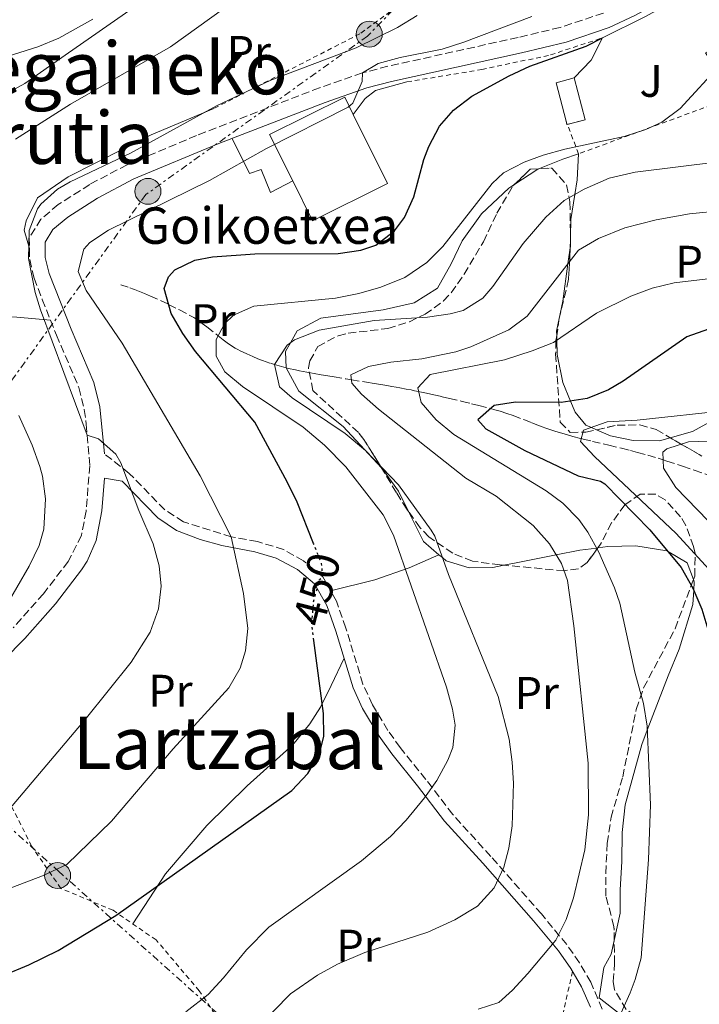
# Model space of a CAD drawing. Units: metres. Extents: x 579756 to 583177, y 4763598 to 4765952.
# Drawn here: x 580399 to 580548, y 4764873 to 4765089 of the extents above; entities that cross this region are included whole.
import ezdxf
from ezdxf.enums import TextEntityAlignment as Align

# ---------------------------------------------------------------- set-up
doc = ezdxf.new("R2010")
doc.units = ezdxf.units.M
doc.header["$MEASUREMENT"] = 0
for name, pattern in [('DGN Style 2', [1.7399219301090239, 1.043953158065414, -0.6959687720436097]), ('DGN Style 3', [2.435890702152634, 1.739921930109024, -0.6959687720436097]), ('DGN Style 5', [1.217945351076317, 0.5219765790327072, -0.6959687720436097]), ('DGN Style 7', [3.4798438602180486, 1.565929737098122, -0.6959687720436097, 0.5219765790327072, -0.6959687720436097])]:
    doc.linetypes.add(name, pattern=pattern)
for name, color, linetype, lineweight in [('Barranco lineal', 142, 'DGN Style 3', 13), ('Camino', 7, 'DGN Style 3', 0), ('Cota de curva de nivel directora', 7, 'Continuous', 0), ('Curva de nivel directora', 30, 'Continuous', 30), ('Curva de nivel directora no vista', 30, 'DGN Style 5', 30), ('Curva de nivel intermedia', 30, 'Continuous', 0), ('Edificio', 1, 'Continuous', 13), ('Etiqueta de uso rústico', 92, 'Continuous', 0), ('Línea  de muro-pared o tapia', 1, 'Continuous', 13), ('Línea de cambio de uso (parcela vista)', 92, 'Continuous', 0), ('Línea de muro de contención', 1, 'Continuous', 13), ('Línea eléctrica', 6, 'DGN Style 7', 0), ('Margen derecho', 7, 'Continuous', 0), ('Poste tendido eléctrico', 7, 'Continuous', 0), ('Tela metálica o alambrada', 7, 'DGN Style 2', 0), ('Texto de Borda', 7, 'Continuous', 0), ('Texto de rotulación de espacio menor sin especificar', 7, 'Continuous', 0), ('Transformador', 7, 'Continuous', 0), ('Zona ajardinada', 92, 'Continuous', 0), ('Zona arbolada', 92, 'DGN Style 3', 0)]:
    doc.layers.add(name, color=color, linetype=linetype, lineweight=lineweight)
doc.styles.add('Style-Arial', font='arial.ttf')

# ---------------------------------------------------------------- blocks, each defined once
blk = doc.blocks.new('5PELE')
at = {"layer": 'Transformador', "linetype": 'Continuous', "lineweight": 0}
h = blk.add_hatch(color=9, dxfattribs=at)
edge = h.paths.add_edge_path()
edge.add_arc((-2.000000476837158e-05, 0), 0.2850000000000001, 0, 360)
at = {"layer": 'Transformador', "color": 252, "linetype": 'Continuous', "lineweight": 0}
blk.add_circle((-2.000000476837158e-05, 0), 0.2850000000000001, dxfattribs=at)

msp = doc.modelspace()

# ---------------------------------------------------------------- linework, layer by layer
at = {"layer": 'Barranco lineal', "color": 142, "linetype": 'DGN Style 3', "lineweight": 13}
msp.add_polyline3d([(580421.3099999996, 4765030.84, 450.2799999999989), (580423.3099999996, 4765030.16, 449.8999999999942), (580425.04, 4765029.51, 449.9199999999983), (580426.5300000003, 4765028.92, 449.9400000000023), (580427.8200000003, 4765028.369999999, 449.9499999999971), (580430.0499999998, 4765027.369999999, 449.9799999999959), (580431.7100000001, 4765026.58, 450), (580431.8200000003, 4765026.52, 450), (580434.1600000003, 4765025.34, 449.6699999999983), (580436.5800000001, 4765024.050000001, 448.679999999993), (580437.3099999996, 4765023.630000001, 448.2799999999989), (580437.9699999997, 4765023.220000001, 447.8800000000047), (580439.1900000004, 4765022.380000001, 447.1000000000058), (580440.2199999997, 4765021.59, 446.4199999999983), (580442.6799999997, 4765019.640000001, 445), (580443.7800000003, 4765018.77, 444.4900000000052), (580444.6799999997, 4765018.100000001, 444.070000000007), (580445.3700000001, 4765017.619999999, 443.7700000000041), (580446.4199999999, 4765016.949999999, 443.3099999999977), (580446.9600000001, 4765016.640000001, 443.0800000000018), (580447.5199999996, 4765016.359999999, 442.8600000000006), (580448.9699999997, 4765015.66, 442.2700000000041), (580450.25, 4765015.09, 441.7599999999948), (580451.3899999997, 4765014.619999999, 441.3300000000018), (580452.3899999997, 4765014.230000001, 440.9499999999971), (580454.1699999999, 4765013.609999999, 440.3000000000029), (580455.04, 4765013.34, 440), (580455.5199999996, 4765013.189999999, 439.8399999999965), (580456.5300000003, 4765012.890000001, 439.5), (580458.0700000003, 4765012.5, 439.0200000000041), (580459.6200000001, 4765012.16, 438.5599999999977), (580460.4699999997, 4765011.980000001, 438.3099999999977), (580461.3099999996, 4765011.82, 438.070000000007), (580462.1399999997, 4765011.66, 437.8399999999965), (580463.75, 4765011.369999999, 437.3899999999995), (580465.2800000003, 4765011.100000001, 436.9600000000065), (580466.7300000004, 4765010.850000001, 436.5500000000029), (580468.0999999996, 4765010.619999999, 436.1600000000035), (580470.6900000004, 4765010.199999999, 435.3800000000047), (580471.8899999997, 4765010.01, 435), (580475.2199999997, 4765009.470000001, 433.8899999999995), (580476.9000000004, 4765009.199999999, 433.3099999999977), (580478.3600000005, 4765008.960000001, 432.8099999999977), (580479.6299999999, 4765008.74, 432.3800000000047), (580480.7300000004, 4765008.550000001, 432), (580481.6799999997, 4765008.390000001, 431.6699999999983), (580482.5, 4765008.24, 431.3899999999995), (580483.9199999999, 4765007.970000001, 430.8999999999942), (580484.9699999997, 4765007.77, 430.5500000000029), (580485.7400000002, 4765007.609999999, 430.2899999999936), (580486.6100000005, 4765007.430000001, 430), (580486.8799999999, 4765007.380000001, 429.9100000000035), (580487.9900000002, 4765007.130000001, 429.5399999999936), (580489.0199999996, 4765006.9, 429.1999999999971), (580489.9900000002, 4765006.680000001, 428.8800000000047), (580491.8099999996, 4765006.27, 428.2799999999989), (580493.3899999997, 4765005.91, 427.7700000000041), (580496.1600000003, 4765005.26, 426.8800000000047), (580498.2400000002, 4765004.75, 426.2400000000052), (580499.79, 4765004.359999999, 425.7700000000041), (580502.1299999999, 4765003.74, 425.0800000000018), (580502.4000000004, 4765003.67, 425), (580503.2999999998, 4765003.42, 424.75), (580504.4699999997, 4765003.09, 424.429999999993), (580506, 4765002.609999999, 424.0200000000041), (580507.3300000001, 4765002.15, 423.679999999993), (580509.6699999999, 4765001.27, 423.1000000000058), (580511.4199999999, 4765000.58, 422.679999999993), (580512.7400000002, 4765000.07, 422.3600000000006), (580513.7300000004, 4764999.699999999, 422.1199999999953), (580514.4800000004, 4764999.42, 421.9400000000023), (580515.5999999996, 4764999.029999999, 421.679999999993), (580516.7300000004, 4764998.66, 421.4100000000035), (580518.0300000003, 4764998.26, 421.0899999999965), (580519.2699999996, 4764997.9, 420.7899999999936), (580520.4500000002, 4764997.58, 420.4900000000052), (580522.3099999996, 4764997.100000001, 420), (580522.7199999997, 4764996.99, 419.8899999999995), (580524.75, 4764996.49, 419.3399999999965), (580528.3499999996, 4764995.630000001, 418.3300000000018), (580531.0700000003, 4764994.970000001, 417.570000000007), (580533.1100000005, 4764994.460000001, 417), (580534.6299999999, 4764994.07, 416.570000000007), (580536.8899999997, 4764993.460000001, 415.929999999993), (580539.1200000001, 4764992.800000001, 415.3099999999977), (580540.2400000002, 4764992.439999999, 415), (580541.0800000001, 4764992.180000001, 414.7700000000041), (580544.5099999999, 4764991.039999999, 413.8300000000018), (580547.0700000003, 4764990.16, 413.1399999999995), (580550.9000000004, 4764988.82, 412.1399999999995)], dxfattribs=at)
at = {"layer": 'Camino', "color": 7, "linetype": 'DGN Style 3', "lineweight": 0}
for points in [[(580527.1499999983, 4765090.439999999, 451.9100000000035), (580517.6299999988, 4765087.280000002, 451.9900000000054), (580508.4299999987, 4765085.080000001, 452.2400000000052), (580479.8999999989, 4765078.760000001, 454.3699999999955), (580474.3099999987, 4765077.320000002, 454.7899999999937), (580464.9200000009, 4765074.060000002, 455.8999999999942), (580437.94, 4765063.580000001, 456.5700000000071), (580422.7099999995, 4765057.160000003, 457.7700000000041), (580414.5100000009, 4765052.840000001, 458.2200000000012), (580407.6299999988, 4765048.440000001, 457.7700000000041), (580403.8299999967, 4765045.220000002, 457.4900000000052), (580401.2699999998, 4765041.16, 457.2799999999989), (580401.3500000001, 4765036.360000002, 457.800000000003), (580402.3099999991, 4765032.279999999, 457.9799999999959), (580404.1000000016, 4765027.600000001, 458.1900000000023), (580407.230000001, 4765019.800000001, 458.5800000000017), (580412.1499999983, 4765008.28, 459.600000000006), (580413.3199999996, 4765003.45, 460.0399999999937), (580413.7499999986, 4765000.280000002, 460.3200000000071), (580414.5100000009, 4764991.160000001, 460.4600000000065), (580413.7300000008, 4764981.220000002, 461.2400000000052), (580412.6800000002, 4764975.880000002, 461.5800000000019), (580409.7899999979, 4764970.160000003, 461.9700000000012), (580404.3899999999, 4764963.080000001, 462.5099999999948), (580397.7499999992, 4764955.61, 463.429999999993)], [(580526.899999998, 4764871.960000001, 430.8399999999967), (580524.379999999, 4764877.869999999, 432.1499999999943), (580521.9099999992, 4764882.150000001, 433.1300000000048), (580519.1000000016, 4764886.119999999, 434.1399999999994), (580513.5399999983, 4764892.84, 436.6000000000059), (580502.4200000005, 4764905.480000001, 439.7100000000063), (580494.1000000011, 4764914.680000001, 442.7400000000054), (580488.2199999982, 4764922.36, 444.1300000000048), (580482.5799999988, 4764929.32, 444.9100000000037), (580479.8999999989, 4764933.090000002, 445.5500000000029), (580476.4999999991, 4764938.740000002, 446.449999999997), (580474.4200000004, 4764943.240000002, 447.1300000000046), (580470.670000002, 4764955.560000001, 448.9199999999984), (580468.5899999988, 4764961.480000001, 449.5899999999966), (580465.6299999994, 4764966.76, 450.2400000000054), (580461.3899999993, 4764970.28, 450.9400000000024), (580457.0300000008, 4764972.760000002, 452.0200000000042), (580451.2699999984, 4764974.520000001, 453.2500000000001), (580445.5500000007, 4764975.560000002, 454.5700000000069), (580435.0499999999, 4764978.83, 456.5099999999948), (580430.9499999983, 4764981.480000001, 457.6000000000058), (580423.1900000002, 4764989.480000001, 459.7899999999935), (580417.7399999985, 4764993.75, 460.4600000000065)]]:
    msp.add_polyline3d(points, dxfattribs=at)
at = {"layer": 'Curva de nivel directora', "color": 30, "linetype": 'Continuous', "lineweight": 30, "flags": 128}
for points, elevation in [([(580463.6, 4764974.08), (580459.9799999989, 4764983.130000004), (580457.8299999987, 4764987.640000001), (580450.7099999996, 4765000.680000001), (580437.6699999997, 4765016.2), (580434.9299999992, 4765020.130000002), (580432.39, 4765024.52), (580430.8299999998, 4765030.04), (580431.7499999986, 4765032.600000001), (580433.1900000003, 4765034.080000001), (580437.5899999992, 4765036.2), (580441.4600000004, 4765036.970000002), (580450.7099999996, 4765037.630000001), (580468.98, 4765037.730000001), (580473.9499999988, 4765038.439999999), (580477.269999998, 4765039.560000001), (580481.3499999995, 4765042.680000001), (580483.5199999998, 4765045.61), (580485.5499999993, 4765050.120000001), (580487.7499999988, 4765058.279999999), (580488.8300000007, 4765061.200000001), (580491.190000001, 4765065.640000002), (580494.3, 4765069.150000001), (580498.2799999987, 4765072.210000001), (580506.4399999994, 4765076.680000001), (580510.9900000002, 4765078.760000001), (580523.3899999987, 4765083.160000001), (580526.9099999992, 4765085.000000001)], 450), ([(580545.440000001, 4765019.420000001), (580531.5000000002, 4765009.7), (580528.2300000001, 4765007.800000003), (580523.5799999988, 4765005.890000002), (580517.8700000001, 4765005.000000002), (580507.8799999988, 4765005.08), (580503.1899999996, 4765004.36), (580499.6299999988, 4765001.240000002), (580501.3900000001, 4764999.240000002), (580509.9100000006, 4764994.520000001), (580521.5899999995, 4764988.920000002), (580526.5099999991, 4764987.740000002), (580527.4299999999, 4764987.16), (580537.3499999996, 4764977.08), (580544.1899999994, 4764968.840000001), (580546.7799999999, 4764964.280000002), (580548.729999999, 4764959.67), (580550.230000001, 4764954.600000001), (580551.8400000003, 4764944.28), (580552.5800000002, 4764932.52), (580552.5800000002, 4764923.42)], 425), ([(580550.1500000006, 4765021.080000001), (580545.440000001, 4765019.420000001)], 425), ([(580368.1800000002, 4764869.240000002), (580384.2199999996, 4764874.680000001), (580401.14, 4764881.670000001), (580407.6100000008, 4764884.830000003), (580420.2599999999, 4764892.520000001), (580458.7899999998, 4764919.950000001), (580462.3499999982, 4764923.660000001), (580464.9000000008, 4764927.960000002), (580465.8099999983, 4764931.859999999), (580465.7799999992, 4764936.84), (580463.6600000003, 4764952.840000002)], 450)]:
    msp.add_lwpolyline(points, dxfattribs=dict(at, elevation=elevation))
at = {"layer": 'Curva de nivel directora no vista', "color": 30, "linetype": 'DGN Style 5', "lineweight": 30, "elevation": 450, "flags": 128}
msp.add_lwpolyline([(580463.6600000003, 4764952.840000002), (580463.1999999998, 4764956.310000001), (580463.6, 4764961.270000001), (580464.8699999994, 4764966.199999999), (580465.6299999994, 4764966.76), (580465.3500000001, 4764969.720000002), (580463.6, 4764974.08)], dxfattribs=at)
at = {"layer": 'Curva de nivel intermedia', "color": 30, "linetype": 'Continuous', "lineweight": 0, "flags": 128}
for points, elevation in [([(580455.5300000008, 4765099.869999999), (580432.1900000012, 4765083), (580410.310000001, 4765070.439999999), (580398.27, 4765062.759999999)], 465.0000000000001), ([(580511.4300000005, 4765089.640000002), (580496.550000001, 4765084.04), (580491.7499999999, 4765082.52), (580482.5900000001, 4765080.680000001), (580477.7799999999, 4765079.399999999), (580474.3100000009, 4765077.320000002), (580474.2700000006, 4765075.4), (580472.2300000022, 4765070.680000001), (580471.1900000006, 4765069.8), (580453.2700000011, 4765060.760000001), (580440.7499999997, 4765053.720000001), (580418.6300000002, 4765042.84), (580414.530000001, 4765040.109999999), (580413.190000002, 4765038.679999999), (580411.9500000017, 4765033.719999999), (580413.7100000007, 4765029.56), (580421.6299999999, 4765018.06), (580438.7100000011, 4764988.899999999), (580445.5500000007, 4764975.56), (580448.2300000008, 4764963.159999999), (580449.1900000019, 4764955.480000001), (580448.6900000012, 4764950.550000001), (580447.4700000008, 4764946.76), (580444.9800000008, 4764942.42), (580432.7800000012, 4764929.059999999), (580419.2600000006, 4764913.16), (580409.5199999998, 4764903.699999998), (580404.1700000009, 4764901.169999998), (580374.4200000007, 4764889.880000001)], 455.0000000000001), ([(580415.2300000006, 4765089.119999998), (580407.7500000016, 4765084.920000001), (580403.1100000015, 4765083.05), (580383.8300000008, 4765076.919999998)], 470), ([(580397.480000001, 4764916.58), (580413.5400000007, 4764935.480000001), (580423.5900000001, 4764948.039999999), (580427.7699999999, 4764954.619999998), (580429.5900000016, 4764959.8), (580430.1900000006, 4764964.76), (580429.7600000015, 4764969.16), (580428.4299999994, 4764974.039999997), (580425.270000001, 4764981.319999999), (580421.3500000006, 4764991.800000001), (580420.2400000019, 4764993.67), (580416.4700000011, 4764997.08), (580413.9499999998, 4764997.849999999), (580403.7500000007, 4765025.319999999), (580402.5800000017, 4765029.159999999), (580401.0900000008, 4765036.63), (580401.2300000016, 4765042.77), (580403.030000001, 4765047.479999999), (580403.7599999997, 4765048.51), (580407.47, 4765051.8), (580410.2400000016, 4765053.42), (580423.4300000014, 4765059.720000001), (580442.3299999998, 4765070.099999999), (580454.2500000001, 4765075.720000001), (580472.9500000018, 4765082.84), (580481.990000001, 4765087.279999998), (580486.2700000014, 4765089.88)], 460), ([(580553.11, 4765079.429999999), (580543.9500000002, 4765069.48), (580539.9400000003, 4765066.489999999), (580536.4700000013, 4765064.92), (580531.7100000003, 4765063.34), (580518.7100000005, 4765060.600000001), (580513.9000000004, 4765059.249999999), (580509.7899999999, 4765057.720000001), (580505.2600000014, 4765055.390000001), (580502.7500000013, 4765053.08), (580491.9500000009, 4765039.24), (580488.3900000004, 4765035.720000001), (580483.6300000015, 4765032.439999999), (580478.35, 4765030.279999999), (580473.5399999998, 4765028.890000002), (580468.4000000011, 4765027.890000001), (580450.5100000007, 4765026.119999999), (580446.0200000004, 4765024.139999999), (580444.0300000008, 4765022.279999999), (580442.2699999996, 4765018.84), (580442.2699999996, 4765015.16), (580444.1100000015, 4765011.720000001), (580448.0300000019, 4765008.529999998), (580461.290000001, 4764999.609999998), (580465.9800000003, 4764995.67), (580470.6299999995, 4764990.890000001), (580478.8300000004, 4764980.359999998), (580481.1000000014, 4764975.92), (580492.7000000019, 4764942.600000001), (580494.060000001, 4764937.749999999), (580494.6199999999, 4764934.279999998), (580494.1400000014, 4764929.37), (580493.0599999996, 4764926.599999998), (580490.620000001, 4764922.140000002), (580487.9000000008, 4764918.279999998), (580483.900000002, 4764913.399999999), (580480.4300000007, 4764909.800000001), (580474.1000000008, 4764904.519999999), (580453.7600000006, 4764889.91)], 445), ([(580552.35, 4765057.800000001), (580534.110000001, 4765055.559999999), (580528.3900000011, 4765054.199999998), (580522.9100000004, 4765051.8), (580518.5499999997, 4765049.350000001), (580514.5000000016, 4765045.689999999), (580509.5599999997, 4765039.869999998), (580502.91, 4765030.429999999), (580500.6700000004, 4765027.880000001), (580496.380000001, 4765025.199999998), (580493.5500000013, 4765024.439999999), (580488.5900000016, 4765023.71), (580476.9100000004, 4765022.999999999), (580464.7900000013, 4765020.859999998), (580459.3799999999, 4765018.75), (580457.7900000006, 4765017.560000001), (580455.0300000003, 4765013.320000002), (580456.0899999996, 4765008.430000001), (580458.9100000005, 4765006.039999999), (580470.4999999999, 4764998.2), (580474.9500000002, 4764994.519999999), (580482.1900000023, 4764986.949999998), (580489.4000000006, 4764976.999999999), (580490.1500000015, 4764975.720000001), (580493.1500000012, 4764967.320000002), (580504.0600000012, 4764940.55), (580506.4900000008, 4764931.16), (580507.1600000013, 4764926.109999998), (580507.4600000009, 4764921.56), (580507.1400000012, 4764912.199999999), (580506.3800000013, 4764907.269999999), (580505.2999999995, 4764903.079999999), (580503.1900000017, 4764898.56), (580499.5000000015, 4764894.57), (580494.5500000004, 4764891.579999999), (580488.6100000015, 4764888.88), (580474.8200000006, 4764884.36), (580468.8200000012, 4764881.800000001), (580464.4300000013, 4764879.42), (580458.5500000007, 4764875.350000001), (580447.4599999996, 4764863.959999999)], 440.0000000000001), ([(580560.7499999999, 4765047.880000001), (580545.990000001, 4765046.359999999), (580538.7100000009, 4765045.080000001), (580531.8300000011, 4765043.319999999), (580526.0300000008, 4765040.999999999), (580521.7100000001, 4765038.439999999), (580510.3900000012, 4765023.96), (580506.4200000014, 4765020.939999999), (580498.0900000011, 4765017.199999999), (580494.7500000016, 4765016.119999999), (580487.3100000006, 4765014.600000001), (580480.5100000014, 4765013.88), (580475.6000000006, 4765012.930000001), (580471.7500000016, 4765011.079999999), (580471.9900000007, 4765009.239999999)], 435), ([(580554.4000000019, 4765032.619999999), (580542.6700000018, 4765031.24), (580537.8100000002, 4765030.099999998), (580533.1299999997, 4765028.319999999), (580525.6300000006, 4765024.600000001), (580516.1900000015, 4765018.199999998), (580511.5500000012, 4765016.32), (580505.4400000002, 4765014.409999999), (580489.1500000003, 4765011.159999999), (580486.4300000002, 4765008.199999998), (580487.19, 4765004.999999999)], 430.0000000000001), ([(580471.9900000007, 4765009.239999999), (580474.0700000017, 4765006.84), (580477.8600000005, 4765003.569999998), (580496.9900000013, 4764988.439999999), (580503.6299999999, 4764984.440000001), (580511.7500000001, 4764978.039999999), (580515.3100000008, 4764974.039999997), (580517.9400000017, 4764969.71), (580519.2300000013, 4764965.96), (580520.6900000009, 4764956.069999999), (580523.8200000002, 4764925.880000001), (580523.8400000002, 4764914.56), (580523.0600000002, 4764906.92), (580520.55, 4764896.369999999), (580518.9699999997, 4764891.600000001), (580516.7200000011, 4764887.119999998), (580510.560000001, 4764879.809999999), (580507.2199999995, 4764876.140000002), (580504.1799999997, 4764873.4), (580499.66, 4764871.960000001)], 435), ([(580487.19, 4765004.999999999), (580490.4900000015, 4765001.249999999), (580494.3700000016, 4764998.03), (580514.5599999998, 4764985.630000002), (580518.2300000022, 4764982.92), (580521.7800000017, 4764979.390000001), (580523.7500000009, 4764976.599999999), (580526.1500000014, 4764972.210000002), (580529.6000000003, 4764964.390000001), (580530.7400000002, 4764961), (580534.0599999995, 4764945.880000001), (580535.9400000017, 4764938.999999999), (580536.7000000015, 4764934.039999999), (580537.4400000013, 4764916.759999999), (580537.03, 4764904.81), (580535.4200000007, 4764883.24), (580534.130000001, 4764878.439999999), (580532.9800000021, 4764875.56), (580530.9400000015, 4764871.039999999)], 430.0000000000001), ([(580398.9500000017, 4765002.199999998), (580401.9100000011, 4764995.640000001), (580403.600000001, 4764990.96), (580404.190000001, 4764988.84), (580404.8200000013, 4764983.859999999), (580404.4400000013, 4764977.24), (580403.4300000012, 4764973.640000001), (580401.2400000006, 4764969.109999999), (580393.0199999996, 4764955.060000001)], 465.0000000000001), ([(580554.7800000019, 4765003.34), (580534.5100000009, 4765001.159999999), (580527.990000001, 4765000.759999999), (580522.7899999997, 4764998.92), (580522.1500000005, 4764996.439999999), (580525.15, 4764993.159999999), (580543.1000000008, 4764976.310000001), (580550.2700000014, 4764968.439999999)], 420), ([(580559.430000001, 4764996.800000001), (580545.8300000001, 4764996.359999998), (580541.0800000002, 4764994.880000001), (580540.1900000006, 4764994.119999998), (580540.3100000013, 4764990.600000001), (580543.0300000015, 4764986.4), (580554.8700000013, 4764974.199999998)], 415.0000000000002), ([(580453.7600000006, 4764889.91), (580448.87, 4764884.960000001), (580443.860000001, 4764878.84), (580440.4500000001, 4764875.199999998), (580435.5700000008, 4764871.369999999)], 445)]:
    msp.add_lwpolyline(points, dxfattribs=dict(at, elevation=elevation))
at = {"layer": 'Edificio', "color": 51, "linetype": 'Continuous', "lineweight": 13, "extrusion": (0.06824647533682199, 0.01265715569332483, 0.9975881991151738), "elevation": 100377.1738287153, "flags": 128}
msp.add_lwpolyline([(4579312.388353799, -1436205.337210033), (4579321.078900225, -1436204.760926402), (4579321.390286831, -1436208.794911823)], dxfattribs=at)
at = {"layer": 'Edificio', "color": 51, "linetype": 'Continuous', "lineweight": 13, "extrusion": (0.004154128319533921, 0.02283953445915559, 0.9997305131302104), "elevation": 111691.0089684479, "flags": 128}
msp.add_lwpolyline([(281547.6353347924, -4790742.293496844), (281543.5785651354, -4790733.678096684), (281547.259966155, -4790731.993785952)], dxfattribs=at)
at = {"layer": 'Edificio', "color": 51, "linetype": 'Continuous', "lineweight": 13, "extrusion": (0.009742474116561773, 0.002501446049421687, 0.9999494122033125), "elevation": 18022.91551887268, "flags": 128}
msp.add_lwpolyline([(580487.3140367555, 4765035.826740631), (580487.2273321011, 4765035.804640562), (580487.0373411189, 4765036.544642878)], dxfattribs=at)
at = {"layer": 'Edificio', "color": 1, "linetype": 'Continuous', "lineweight": 13}
for points in [[(580523.1500000004, 4765067, 447.6499999999942), (580519.1399999997, 4765065.980000001, 447.6900000000023), (580518.9500000002, 4765066.720000001, 447.6900000000023), (580516.7999999998, 4765075.16, 447.7299999999959), (580520.7000000002, 4765076.199999999, 447.4499999999971)], [(580479.8300000001, 4765053.08, 455.4900000000052), (580463.3700000001, 4765044.880000001, 455.4499999999971), (580459.0099999999, 4765053.630000001, 456.1699999999983), (580453.9500000002, 4765063.800000001, 457.0099999999948), (580470.4100000003, 4765072, 456.929999999993), (580472.29, 4765068.210000001, 456.6399999999995)]]:
    msp.add_polyline3d(points, close=True, dxfattribs=at)
at = {"layer": 'Edificio', "color": 51, "linetype": 'Continuous', "lineweight": 13}
for points in [[(580459.0099999999, 4765053.630000001, 456.1699999999983), (580453.9500000002, 4765063.800000001, 457.0099999999948), (580470.4100000003, 4765072, 456.929999999993), (580472.29, 4765068.210000001, 456.6399999999995)], [(580472.29, 4765068.210000001, 456.6399999999995), (580479.8300000001, 4765053.08, 455.4900000000052), (580463.3700000001, 4765044.880000001, 455.4499999999971), (580459.0099999999, 4765053.630000001, 456.1699999999983)]]:
    msp.add_polyline3d(points, dxfattribs=at)
at = {"layer": 'Línea  de muro-pared o tapia', "color": 1, "linetype": 'Continuous', "lineweight": 13}
for points in [[(580472.29, 4765068.210000001, 455.6499999999942), (580474.8700000001, 4765071.720000001, 454.7200000000012), (580477.1500000004, 4765073.480000001, 454.1999999999971), (580484.0700000003, 4765075.33, 454.3500000000058)], [(580445.75, 4765062.949999999, 456.3300000000018), (580449.5099999999, 4765055.24, 455.6399999999995), (580452.1100000005, 4765056.119999999, 455.0899999999965), (580454.1500000004, 4765051.08, 453.8600000000006), (580459.0099999999, 4765053.630000001, 453.8699999999953)]]:
    msp.add_polyline3d(points, dxfattribs=at)
at = {"layer": 'Línea de cambio de uso (parcela vista)', "color": 92, "linetype": 'Continuous', "lineweight": 0, "elevation": 440, "flags": 128}
for points in [[(580513.1617000002, 4765056.304300001), (580512.5099999999, 4765056.039999999), (580507.7023999998, 4765052.897800001)], [(580507.7023999998, 4765052.897800001), (580506.3899999997, 4765052.039999999), (580500.3899999997, 4765046.359999999), (580496.1900000004, 4765040.439999999), (580493.79, 4765035.4), (580490.75, 4765030.119999999), (580485.6699999999, 4765026.84), (580478.8700000001, 4765025.32), (580465.1500000004, 4765023.480000001), (580459.9900000002, 4765020.76), (580458.5199999996, 4765018.109999999), (580457.4699999997, 4765016.199999999), (580457.5499999998, 4765012.600000001), (580460.3499999996, 4765007.480000001), (580470.0700000003, 4764999.720000001), (580474.75, 4764994.680000001), (580478.4928000001, 4764990.661400001)], [(580478.4928000001, 4764990.661400001), (580478.5499999998, 4764990.600000001), (580482.1900000004, 4764985.560000001), (580484.4310999997, 4764981.0777)], [(580484.4310999997, 4764981.0777), (580487.7100000001, 4764974.52), (580491.0702999998, 4764971.6403)]]:
    msp.add_lwpolyline(points, dxfattribs=at)
at = {"layer": 'Línea de cambio de uso (parcela vista)', "color": 92, "linetype": 'Continuous', "lineweight": 0, "extrusion": (-0.005565357815152857, -0.3845500079198233, 0.9230873838382004), "elevation": -1835223.784631811, "flags": 128}
msp.add_lwpolyline([(511504.8318936572, 4406010.235072532), (511504.8318936572, 4406011.7772332)], dxfattribs=at)
at = {"layer": 'Línea de cambio de uso (parcela vista)', "color": 92, "linetype": 'Continuous', "lineweight": 0, "extrusion": (0.2333453493245078, -0.3770087285270955, 0.896333847716913), "elevation": -1660608.548620899, "flags": 128}
msp.add_lwpolyline([(3001401.763592687, 3358060.674574031), (3001401.864865732, 3358060.812604681), (3001402.056540507, 3358061.147080913)], dxfattribs=at)
at = {"layer": 'Línea de cambio de uso (parcela vista)', "color": 92, "linetype": 'Continuous', "lineweight": 0}
for points in [[(580393.5499999998, 4765071.32, 467.7799999999989), (580400.3099999996, 4765075, 468.0299999999989), (580409.1100000005, 4765081.16, 467.9900000000052), (580424.0700000003, 4765091.560000001, 468.679999999993), (580427.4299999997, 4765096.439999999, 468.6199999999953), (580430.6500000004, 4765107.039999999, 468.3899999999995)], [(580441.7100000001, 4765069.480000001, 459.3500000000058), (580427.9900000002, 4765063.720000001, 459.9100000000035), (580409.79, 4765054.52, 459.3099999999977), (580403.0300000003, 4765049.880000001, 458.8999999999942), (580400.5499999998, 4765044.84, 458.0800000000018), (580400.1500000004, 4765042.84, 458.0800000000018), (580401.3099999996, 4765038.77, 458.0599999999977)], [(580519.9358000001, 4765041.419199999, 437.3714000000036), (580519.9900000002, 4765045.16, 438.929999999993), (580520.8399999999, 4765050.640000001, 440), (580521.3499999996, 4765053.880000001, 440), (580521.7100000001, 4765059.560000001, 440), (580518.2300000004, 4765058.359999999, 440), (580513.1617000002, 4765056.304300001, 440)], [(580516.9005000005, 4765019.673000001, 430.2899000000034), (580516.8700000001, 4765020.680000001, 430.5899999999965), (580518.2699999996, 4765027.24, 432.570000000007), (580519.3499999996, 4765035.42, 435), (580519.8890000005, 4765039.481500001, 436.5687999999937)], [(580573.9469, 4765033.2556, 430.0046000000002), (580573.9299999997, 4765033.24, 430), (580567.3499999996, 4765027.16, 426.8099999999977), (580564.9400000004, 4765022.9, 425), (580563.5899999999, 4765020.52, 424.2200000000012), (580562.1900000004, 4765014.680000001, 422.7299999999959), (580560.2699999996, 4765008.600000001, 421.4100000000035), (580556.5499999998, 4765004.52, 420.3899999999995), (580554.7199999997, 4765003.33, 420), (580551.8700000001, 4765001.480000001, 419.429999999993), (580546.6699999999, 4764998.680000001, 418.6499999999942), (580541.8108999999, 4764997.2763, 418.3261000000057)], [(580381.4699999997, 4765023.08, 464.3800000000047), (580391.3499999996, 4765023.880000001, 462.9100000000035), (580398.5099999999, 4765023.720000001, 462.1600000000035), (580405.9299999997, 4765023.039999999, 459.8800000000047)], [(580525.6160000004, 4764999.0383, 419.7216999999946), (580524.5, 4764999.52, 420), (580523.3099999996, 4765000.039999999, 420.5399999999936), (580520.9500000002, 4765002.92, 423.3800000000047), (580519.9400000004, 4765005.32, 425), (580518.2300000004, 4765009.4, 426.7100000000065), (580517.0300000003, 4765015.560000001, 428.9900000000052), (580516.9299999997, 4765018.699999999, 430), (580516.9005000005, 4765019.673000001, 430.2899000000034)], [(580541.8108999999, 4764997.2763, 418.3261000000057), (580539.4699999997, 4764996.600000001, 418.1699999999983), (580533.6299999999, 4764996.680000001, 418.3300000000018), (580528.6699999999, 4764997.720000001, 418.9600000000065), (580525.6160000004, 4764999.0383, 419.7216999999946)], [(580505.2938999999, 4764969.328500001, 438.3598000000056), (580508.0300000003, 4764969.880000001, 437.75), (580516.7999999998, 4764971.59, 435), (580521.9500000002, 4764972.600000001, 432.1100000000006), (580525.6699999999, 4764973.08, 430), (580525.8953, 4764973.1095, 429.9048999999941)], [(580525.8953, 4764973.1095, 429.9048999999941), (580528.1100000005, 4764973.4, 428.9700000000012), (580534.2699999996, 4764973.560000001, 426.6600000000035), (580541.0700000003, 4764972.52, 425.0200000000041), (580541.1900000004, 4764972.439999999, 425), (580545.5099999999, 4764969.880000001, 424.6199999999953), (580546.8815000001, 4764966.198999999, 424.7792999999947)], [(580467.3300000001, 4764963.720000001, 449.3999999999942), (580476.9900000002, 4764966.119999999, 445.3999999999942), (580484.5499999998, 4764968.76, 442.9199999999983), (580491.0702999998, 4764971.6403, 442.0299999999989)], [(580491.0702999998, 4764971.6403, 440), (580491.8300000001, 4764970.99, 440), (580492.6699999999, 4764970.279999999, 439.9900000000052), (580497.7100000001, 4764968.76, 439.6600000000035), (580502.8700000001, 4764968.84, 438.8999999999942), (580505.2938999999, 4764969.328500001, 438.3598000000056)], [(580546.8815000001, 4764966.198999999, 424.7792999999947), (580547.0599999996, 4764965.720000001, 424.8000000000029), (580546.9600000001, 4764963.859999999, 425), (580546.7800000003, 4764960.680000001, 425.4100000000035), (580543.7400000002, 4764950.92, 426.7799999999989), (580541.3399999999, 4764945.08, 427.6999999999971), (580536.7300000004, 4764933.130000001, 430), (580535.54, 4764930.039999999, 430.6900000000023), (580531.9000000004, 4764916.76, 433.570000000007), (580531.2599999999, 4764910.680000001, 433.7700000000041), (580531.1799999997, 4764904.359999999, 433.9799999999959), (580530.8200000003, 4764898.119999999, 433.8600000000006), (580530.7800000003, 4764893, 433.2599999999948), (580529.5050999997, 4764887.050600001, 432.8815000000032)], [(580423.9699999997, 4764890.66, 449.1300000000047), (580431.1399999997, 4764901.640000001, 449.75), (580440.1799999997, 4764912.279999999, 450.2899999999936), (580449.0199999996, 4764920.92, 450.7799999999989), (580459.0599999996, 4764929.960000001, 451.0800000000018), (580462.7800000003, 4764934.52, 450.9900000000052), (580465.1399999997, 4764938.199999999, 450.9499999999971), (580467.4600000001, 4764942.92, 450.8600000000006), (580470.2800000003, 4764948.930000001, 448.070000000007)], [(580529.5050999997, 4764887.050600001, 432.8815000000032), (580528.8600000005, 4764884.039999999, 432.6900000000023), (580527.2199999997, 4764881.08, 432.6900000000023), (580526.2400000002, 4764874.439999999, 431.4900000000052), (580530.6200000001, 4764871, 428.820000000007), (580538.0999999996, 4764860.52, 426.0599999999977), (580542.4600000001, 4764850.439999999, 423.5399999999936), (580547.7800000003, 4764830.039999999, 418.9199999999983), (580551.7400000002, 4764821.4, 416.6999999999971), (580553.2751000002, 4764819.7027, 416.4285999999993)]]:
    msp.add_polyline3d(points, dxfattribs=at)
at = {"layer": 'Línea de muro de contención', "color": 1, "linetype": 'Continuous', "lineweight": 13, "extrusion": (0.2344431983801794, -0.3966334284235609, 0.887534962798787), "elevation": -1753490.630590369, "flags": 128}
msp.add_lwpolyline([(2924419.54360044, 3378770.145454437), (2924430.0311468, 3378769.233878144), (2924444.39369731, 3378768.778089997)], dxfattribs=at)
at = {"layer": 'Línea de muro de contención', "color": 1, "linetype": 'Continuous', "lineweight": 13, "extrusion": (0.0253513302131112, -0.006530231044681162, 0.9996572743390251), "elevation": -15951.53035126896, "flags": 128}
msp.add_lwpolyline([(4759254.222104521, 626259.1111723323), (4759258.958601123, 626256.4372613501), (4759264.292986883, 626255.2912995006)], dxfattribs=at)
at = {"layer": 'Línea eléctrica', "color": 6, "linetype": 'DGN Style 7', "lineweight": 0}
msp.add_polyline3d([(580534.5399999983, 4765145.770000001, 451.8300000000018), (580475.449999999, 4765085.390000002, 460.25), (580426.8000000004, 4765050.609999999, 456.2299999999959), (580381.9899999994, 4764988.489999999, 471.5899999999965), (580353.8299999984, 4764953.520000001, 472.8099999999977), (580375.5900000001, 4764931.11, 466.7400000000052), (580407.6000000024, 4764902.279999998, 454.8399999999965), (580444.0799999983, 4764869.619999998, 443.5800000000018), (580407.6000000024, 4764817.739999999, 420.1600000000035), (580396.7100000003, 4764801.220000002, 425.6499999999942)], dxfattribs=at)
at = {"layer": 'Margen derecho', "color": 7, "linetype": 'Continuous', "lineweight": 0}
for points in [[(580417.7399999985, 4764993.75, 460.4600000000065), (580416.6999999991, 4765004.080000001, 460.0399999999937), (580415.4200000005, 4765009.369999999, 459.600000000006), (580410.4099999993, 4765021.119999999, 458.5800000000017), (580405.6000000014, 4765033.290000002, 457.9799999999959), (580404.7800000011, 4765036.790000003, 457.800000000003), (580404.7199999986, 4765040.190000001, 457.2799999999989), (580406.4599999997, 4765042.939999999, 457.4900000000052), (580409.6799999984, 4765045.670000001, 457.7700000000041), (580416.2399999986, 4765049.859999999, 458.2200000000012), (580424.1800000003, 4765054.050000001, 457.7700000000041), (580442.7999999993, 4765061.810000001, 456.3899999999994), (580466.11, 4765070.83, 455.8999999999942), (580475.3000000011, 4765074.02, 454.7899999999937), (580480.699999999, 4765075.420000001, 454.3699999999955), (580509.1999999998, 4765081.720000002, 452.2400000000052), (580518.9400000008, 4765084.060000002, 451.9799999999959), (580528.4299999991, 4765087.24, 451.9100000000035), (580534.0399999993, 4765089.890000002, 451.7100000000065), (580545.1599999995, 4765095.930000001, 451.2799999999988), (580554.6400000011, 4765101.540000001, 450.4199999999983)], [(580395.6200000013, 4764948.529999999, 464.2400000000054), (580400.2699999983, 4764953.26, 463.429999999993), (580407.0399999986, 4764960.890000001, 462.5099999999948), (580412.7199999982, 4764968.32, 461.9700000000012), (580413.9200000007, 4764970.190000001, 461.8500000000058), (580415.9600000015, 4764974.750000001, 461.5800000000019), (580417.1999999997, 4764981.230000001, 461.2100000000065), (580417.7499999997, 4764988.41, 460.4199999999981), (580421.6400000011, 4764987.76, 459.7899999999935), (580429.4699999987, 4764979.690000001, 457.6000000000058), (580433.539999999, 4764976.960000001, 456.6199999999953), (580438.729999999, 4764975.000000001, 455.6799999999931), (580443.4600000009, 4764973.670000001, 454.8800000000047), (580450.7199999986, 4764972.280000002, 453.2500000000001), (580455.4100000003, 4764970.900000001, 452.1799999999931), (580460.0700000006, 4764968.380000004, 450.9400000000024), (580463.8199999989, 4764965.26, 450.2400000000054), (580466.480000001, 4764960.53, 449.5899999999966), (580468.4699999981, 4764954.84, 448.9199999999984), (580472.2600000012, 4764942.420000001, 447.1300000000046), (580474.3199999998, 4764937.91, 446.4900000000054), (580477.9699999976, 4764931.830000001, 445.5500000000029), (580480.7500000005, 4764927.930000001, 444.9100000000037), (580486.4099999999, 4764920.930000001, 444.1300000000048), (580492.3299999987, 4764913.2, 442.7400000000054), (580500.6999999996, 4764903.949999999, 439.7100000000063), (580511.7899999982, 4764891.340000001, 436.6000000000059), (580517.2699999989, 4764884.720000002, 434.1399999999994), (580519.9699999989, 4764880.900000002, 433.1300000000048), (580522.3099999991, 4764876.840000001, 432.1499999999943), (580524.3299999975, 4764872.37, 431.100000000006)]]:
    msp.add_polyline3d(points, dxfattribs=at)
at = {"layer": 'Tela metálica o alambrada', "color": 7, "linetype": 'DGN Style 2', "lineweight": 0, "extrusion": (0.07032169084783632, -0.1824500970766661, 0.9806971101583897), "elevation": -828127.0874704845, "flags": 128}
msp.add_lwpolyline([(2255389.877420018, 4155752.495389964), (2255389.877420018, 4155753.279912023)], dxfattribs=at)
at = {"layer": 'Tela metálica o alambrada', "color": 7, "linetype": 'DGN Style 2', "lineweight": 0}
for points in [[(580464.9400000004, 4765106.220000001, 465.1100000000006), (580468.6299999999, 4765106.279999999, 464.6999999999971), (580497.75, 4765111.08, 460.7200000000012), (580495.8700000001, 4765102.039999999, 461.1300000000047), (580473.75, 4765085.880000001, 460.3500000000058), (580441.7100000001, 4765069.480000001, 459.8699999999953)], [(580559.2599999999, 4765086.980000001, 445.7799999999989), (580549.5499999998, 4765081.720000001, 446.1900000000023), (580555.7100000001, 4765072.039999999, 443.6699999999983), (580521.7100000001, 4765059.560000001, 443.7899999999936), (580519.2267000005, 4765066.0021, 445.1665999999968)], [(580484.0700000003, 4765075.33, 454.2799999999989), (580500.4699999997, 4765078.039999999, 453.4900000000052), (580515.5499999998, 4765081.24, 452.7299999999959), (580526.9100000003, 4765085, 451.570000000007)], [(580520.3600000005, 4764880.220000001, 432.9600000000065), (580514.2199999997, 4764852.76, 430.429999999993), (580487.4600000001, 4764851.560000001, 429.7100000000065), (580475.7800000003, 4764849, 430.0800000000018), (580461.2999999998, 4764846.039999999, 431.6600000000035), (580458.6600000003, 4764845.640000001, 432.3600000000006), (580448.8200000003, 4764860.84, 442.0500000000029), (580438.54, 4764875.960000001, 445.0200000000041), (580429.0599999996, 4764887.16, 448.429999999993), (580419.6200000001, 4764893.640000001, 449.7299999999959), (580408.1799999997, 4764898.439999999, 456.1199999999953), (580401.7800000003, 4764907.720000001, 457.320000000007), (580391.0999999996, 4764928.92, 464.3399999999965), (580388.5199999996, 4764933.960000001, 465.3300000000018)]]:
    msp.add_polyline3d(points, dxfattribs=at)
at = {"layer": 'Zona arbolada', "color": 92, "linetype": 'DGN Style 3', "lineweight": 0, "extrusion": (0.1860181585850778, 0.02488372474782272, 0.9822311565610671), "elevation": 226993.8393294328, "flags": 128}
msp.add_lwpolyline([(4646013.371920974, -1185644.151419498), (4646016.193154547, -1185648.035791354), (4646016.02450011, -1185650.1202444)], dxfattribs=at)
at = {"layer": 'Zona arbolada', "color": 92, "linetype": 'DGN Style 3', "lineweight": 0, "extrusion": (0.1262847050401441, -0.1427267069108888, 0.9816726849654609), "elevation": -606355.7888321342, "flags": 128}
msp.add_lwpolyline([(3592330.614396381, 3125718.594261689), (3592330.135198957, 3125718.020733488), (3592329.655749925, 3125717.522241455)], dxfattribs=at)
at = {"layer": 'Zona arbolada', "color": 92, "linetype": 'DGN Style 3', "lineweight": 0, "extrusion": (-0.006996847525044383, -0.1373465185846338, 0.9904983482860494), "elevation": -658087.6889707538, "flags": 128}
msp.add_lwpolyline([(337336.9064526848, 4742966.806994112), (337336.9064526847, 4742966.287087217)], dxfattribs=at)
at = {"layer": 'Zona arbolada', "color": 92, "linetype": 'DGN Style 3', "lineweight": 0, "extrusion": (0.05669389827797915, 0.2192185611796667, 0.9740272195028038), "elevation": 1077917.900939922, "flags": 128}
msp.add_lwpolyline([(631072.011575752, -4634860.580139316), (631077.3208712456, -4634865.817939155), (631078.8607228338, -4634867.010355645)], dxfattribs=at)
at = {"layer": 'Zona arbolada', "color": 92, "linetype": 'DGN Style 3', "lineweight": 0}
for points in [[(580532.1399999997, 4764871.880000001, 434.4100000000035), (580529.5499999998, 4764876.25, 435.1100000000006), (580529.2999999998, 4764878.039999999, 435.3699999999953), (580529.5800000001, 4764881.960000001, 435.9100000000035), (580529.4600000001, 4764890.119999999, 436.8099999999977), (580527.7000000002, 4764896.76, 436.8600000000006), (580527.6399999997, 4764901.76, 436.820000000007), (580527.9800000004, 4764908.359999999, 436.2400000000052), (580528.8200000003, 4764914.039999999, 435.6399999999995), (580531.3799999999, 4764922.92, 434.7700000000041), (580534.3399999999, 4764937.720000001, 433.7200000000012), (580535.9500000002, 4764942.449999999, 433.3899999999995), (580542.8600000005, 4764955.4, 432.4199999999983), (580547.1500000004, 4764966.92, 430.8300000000018), (580547.2400000002, 4764971.880000001, 430.2200000000012), (580546.9100000003, 4764973.4, 430.0599999999977), (580545.2000000002, 4764978.039999999, 429.8899999999995), (580544.0700000003, 4764979.960000001, 430.0299999999989), (580540.6500000004, 4764983.65, 430.5599999999977), (580538.6299999999, 4764984.92, 430.8099999999977), (580535.2300000004, 4764984.92, 431.1300000000047), (580531.8700000001, 4764982.600000001, 431.5299999999989), (580528.9299999997, 4764978.619999999, 432.25), (580526.5099999999, 4764973.960000001, 432.9100000000035), (580523.5899999999, 4764969.92, 433.6199999999953), (580521.6699999999, 4764968.52, 434.0800000000018), (580518.5499999998, 4764968.119999999, 435.0399999999936), (580504.5099999999, 4764969.4, 438.6399999999995), (580498.4299999997, 4764970.199999999, 440.5299999999989), (580494.0899999999, 4764971.960000001, 442.2400000000052), (580488.8600000005, 4764975.539999999, 444.2100000000065), (580486.9500000002, 4764977.560000001, 444.8800000000047), (580484.0499999998, 4764981.609999999, 445.6999999999971), (580481.75, 4764985.24, 445.929999999993), (580479.1900000004, 4764989.529999999, 445.6999999999971), (580474.6299999999, 4764996.930000001, 444.3000000000029), (580473.4299999997, 4764998.439999999, 444.0299999999989), (580463.4299999997, 4765007.640000001, 442.8999999999942), (580462.4800000004, 4765012.600000001, 442.9400000000023), (580462.79, 4765014.119999999, 443.0399999999936), (580464.5099999999, 4765017.32, 443.429999999993), (580469, 4765019.66, 443.570000000007), (580471.1900000004, 4765020.199999999, 443.5200000000041), (580479.8700000001, 4765021.24, 442.7400000000052), (580484.6200000001, 4765022.730000001, 442.570000000007), (580488.0300000003, 4765024.359999999, 442.6600000000035), (580492.0899999999, 4765027.279999999, 443.1300000000047), (580493.75, 4765029.08, 443.3500000000058), (580496.6299999999, 4765033.15, 443.6199999999953), (580500.8300000001, 4765040.279999999, 444.6000000000058), (580503.79, 4765046.52, 445.1100000000006), (580507.2300000004, 4765052.439999999, 444.6000000000058), (580511.1100000005, 4765056.199999999, 443.7700000000041), (580515.8300000001, 4765056.439999999, 442.8699999999953), (580519.0499999998, 4765052.74, 441.820000000007), (580519.79, 4765049, 441.2799999999989), (580519.9500000002, 4765040.680000001, 440.0500000000029), (580519.5099999999, 4765032.039999999, 438.8500000000058), (580517.4699999997, 4765023.480000001, 437.4600000000065), (580516.7400000002, 4765018.600000001, 436.5500000000029), (580516.6699999999, 4765015.640000001, 436.0599999999977), (580517.6699999999, 4765000.680000001, 434.6699999999983), (580519.8700000001, 4764998.439999999, 434.3800000000047), (580523.2699999996, 4764998.52, 433.7799999999989), (580530.1500000004, 4765000.039999999, 431.5500000000029), (580535.0999999996, 4765000.119999999, 430.6100000000006), (580538.7100000001, 4764999.08, 429.8399999999965), (580548.75, 4764993.24, 426.7700000000041)], [(580513.1617000002, 4765056.304300001, 443.3788000000059), (580515.8300000001, 4765056.439999999, 442.8699999999953), (580519.0499999998, 4765052.74, 441.820000000007), (580519.79, 4765049, 441.2799999999989), (580519.9358000001, 4765041.419199999, 440.1592999999993)], [(580473.4299999997, 4764998.439999999, 444.0299999999989), (580463.4299999997, 4765007.640000001, 442.8999999999942), (580462.4800000004, 4765012.600000001, 442.9400000000023), (580462.79, 4765014.119999999, 443.0399999999936), (580464.5099999999, 4765017.32, 443.429999999993), (580469, 4765019.66, 443.570000000007), (580471.1900000004, 4765020.199999999, 443.5200000000041), (580479.8700000001, 4765021.24, 442.7400000000052), (580484.6200000001, 4765022.730000001, 442.570000000007), (580488.0300000003, 4765024.359999999, 442.6600000000035), (580492.0899999999, 4765027.279999999, 443.1300000000047), (580493.75, 4765029.08, 443.3500000000058), (580496.6299999999, 4765033.15, 443.6199999999953), (580500.8300000001, 4765040.279999999, 444.6000000000058), (580503.79, 4765046.52, 445.1100000000006), (580507.2300000004, 4765052.439999999, 444.6000000000058), (580507.7023999998, 4765052.897800001, 444.4989999999962)], [(580519.8890000005, 4765039.481500001, 439.8834999999963), (580519.5099999999, 4765032.039999999, 438.8500000000058), (580517.4699999997, 4765023.480000001, 437.4600000000065), (580516.9005000005, 4765019.673000001, 436.7501000000047)], [(580516.9005000005, 4765019.673000001, 436.7501000000047), (580516.7400000002, 4765018.600000001, 436.5500000000029), (580516.6699999999, 4765015.640000001, 436.0599999999977), (580517.6699999999, 4765000.680000001, 434.6699999999983), (580519.8700000001, 4764998.439999999, 434.3800000000047), (580523.2699999996, 4764998.52, 433.7799999999989), (580525.6160000004, 4764999.0383, 433.0195999999996)], [(580525.6160000004, 4764999.0383, 433.0195999999996), (580530.1500000004, 4765000.039999999, 431.5500000000029), (580535.0999999996, 4765000.119999999, 430.6100000000006), (580538.7100000001, 4764999.08, 429.8399999999965), (580541.8108999999, 4764997.2763, 428.8917999999976)], [(580541.8108999999, 4764997.2763, 428.8917999999976), (580548.75, 4764993.24, 426.7700000000041)], [(580484.4310999997, 4764981.0777, 445.5921999999992), (580484.0499999998, 4764981.609999999, 445.6999999999971), (580481.75, 4764985.24, 445.929999999993), (580479.1900000004, 4764989.529999999, 445.6999999999971), (580478.4928000001, 4764990.661400001, 445.4860000000045)], [(580546.8815000001, 4764966.198999999, 430.9294999999984), (580547.1500000004, 4764966.92, 430.8300000000018), (580547.2400000002, 4764971.880000001, 430.2200000000012), (580546.9100000003, 4764973.4, 430.0599999999977), (580545.2000000002, 4764978.039999999, 429.8899999999995), (580544.0700000003, 4764979.960000001, 430.0299999999989), (580540.6500000004, 4764983.65, 430.5599999999977), (580538.6299999999, 4764984.92, 430.8099999999977), (580535.2300000004, 4764984.92, 431.1300000000047), (580531.8700000001, 4764982.600000001, 431.5299999999989), (580528.9299999997, 4764978.619999999, 432.25), (580526.5099999999, 4764973.960000001, 432.9100000000035), (580525.8953, 4764973.1095, 433.059500000003)], [(580505.2938999999, 4764969.328500001, 438.4389999999985), (580504.5099999999, 4764969.4, 438.6399999999995), (580498.4299999997, 4764970.199999999, 440.5299999999989), (580494.0899999999, 4764971.960000001, 442.2400000000052), (580488.8600000005, 4764975.539999999, 444.2100000000065), (580486.9500000002, 4764977.560000001, 444.8800000000047), (580484.4310999997, 4764981.0777, 445.5921999999992)], [(580525.8953, 4764973.1095, 433.059500000003), (580523.5899999999, 4764969.92, 433.6199999999953), (580521.6699999999, 4764968.52, 434.0800000000018), (580518.5499999998, 4764968.119999999, 435.0399999999936), (580505.2938999999, 4764969.328500001, 438.4389999999985)], [(580529.5050999997, 4764887.050600001, 436.4714999999997), (580529.4600000001, 4764890.119999999, 436.8099999999977), (580527.7000000002, 4764896.76, 436.8600000000006), (580527.6399999997, 4764901.76, 436.820000000007), (580527.9800000004, 4764908.359999999, 436.2400000000052), (580528.8200000003, 4764914.039999999, 435.6399999999995), (580531.3799999999, 4764922.92, 434.7700000000041), (580534.3399999999, 4764937.720000001, 433.7200000000012), (580535.9500000002, 4764942.449999999, 433.3899999999995), (580542.8600000005, 4764955.4, 432.4199999999983), (580546.8815000001, 4764966.198999999, 430.9294999999984)], [(580547.8953999998, 4764849.1483, 429.7081999999937), (580545.0599999996, 4764851.720000001, 430.4499999999971), (580543.54, 4764857.4, 431.3800000000047), (580543.25, 4764862.34, 432.0899999999965), (580542.8600000005, 4764863.960000001, 432.3399999999965), (580538.5800000001, 4764868.439999999, 433.3300000000018), (580534.1200000001, 4764870.5, 434.070000000007), (580532.1399999997, 4764871.880000001, 434.4100000000035), (580529.5499999998, 4764876.25, 435.1100000000006), (580529.2999999998, 4764878.039999999, 435.3699999999953), (580529.5800000001, 4764881.960000001, 435.9100000000035), (580529.5050999997, 4764887.050600001, 436.4714999999997)]]:
    msp.add_polyline3d(points, dxfattribs=at)

# ---------------------------------------------------------------- block references
at = {"layer": 'Poste tendido eléctrico', "color": 7, "linetype": 'Continuous', "lineweight": 0, "xscale": 10, "yscale": 10, "zscale": 10}
for p in [(580475.8099999989, 4765085.82, 460.3000000000029), (580427.280000001, 4765051.329999999, 456.3800000000047), (580407.4799999995, 4764901.270000001, 454.5500000000029)]:
    msp.add_blockref('5PELE', p, dxfattribs=at)

# ---------------------------------------------------------------- texts
at = {"layer": 'Cota de curva de nivel directora', "color": 7, "linetype": 'Continuous', "lineweight": 0, "style": 'Style-Arial'}
msp.add_text('450', height=7.000000000000002, rotation=75.60101, dxfattribs=at).set_placement((580464.313836263, 4764964.069976958, 450), align=Align.MIDDLE_CENTER)
at = {"layer": 'Etiqueta de uso rústico', "color": 92, "linetype": 'Continuous', "lineweight": 0, "style": 'Style-Arial'}
for p in [(580449.38545661, 4765081.89001, 462.3500000000058), (580547.7954566106, 4765035.880010001, 431.4900000000052), (580441.6054566095, 4765023.080010001, 447.6199999999953), (580432.1954566092, 4764941.800010002, 457.8800000000047), (580512.5154566084, 4764941.320010003, 438.5099999999948), (580473.4354566108, 4764885.88001, 440.8399999999965)]:
    msp.add_text('Pr', height=7.000000000000002, dxfattribs=at).set_placement(p, align=Align.MIDDLE_CENTER)
at = {"layer": 'Texto de Borda', "color": 7, "linetype": 'Continuous', "lineweight": 0, "style": 'Style-Arial'}
msp.add_text('Goikoetxea', height=8, dxfattribs=at).set_placement((580424.620000001, 4765039.82, 453.1300000000047))
at = {"layer": 'Texto de rotulación de espacio menor sin especificar', "color": 7, "linetype": 'Continuous', "lineweight": 0, "style": 'Style-Arial'}
for s, p in [('Etxegaineko', (580412.925816969, 4765078.37001, 469.679999999993)), ('Barrutia', (580398.7246825717, 4765063.11001, 468.1499999999942)), ('Lartzabal', (580445.1027050142, 4764930.360010001, 456.5800000000018))]:
    msp.add_text(s, height=11.5, dxfattribs=at).set_placement(p, align=Align.MIDDLE_CENTER)
at = {"layer": 'Zona ajardinada', "color": 92, "linetype": 'Continuous', "lineweight": 0, "style": 'Style-Arial'}
msp.add_text('J', height=7.000000000000002, dxfattribs=at).set_placement((580537.5869051332, 4765075.56001, 447.4799999999959), align=Align.MIDDLE_CENTER)

doc.saveas('drawing.dxf')
